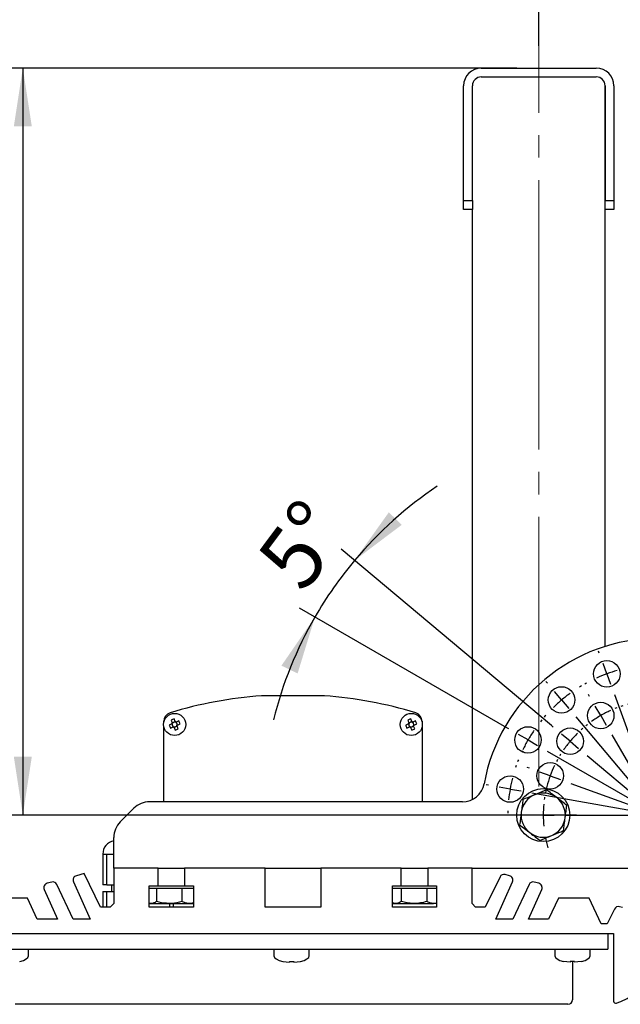
# Model space of a CAD drawing. Units: millimetres. Extents: x 0 to 701, y 0 to 408.
# Drawn here: x 295 to 329, y 188 to 243 of the extents above; entities that cross this region are included whole.
import ezdxf

# ---------------------------------------------------------------- set-up
doc = ezdxf.new("R2010")
doc.units = ezdxf.units.MM
doc.linetypes.add('SLD-Center', pattern=[19.05, 15.24, -1.27, 1.27, -1.27])
doc.linetypes.add('SLD-Solid', pattern=[0])
doc.layers.add('ОСНОВНАЯ', color=7, linetype='SLD-Solid', lineweight=25)
doc.styles.add('SLDTEXTSTYLE1', font='GOST2304A_0.TTF')
doc.styles.add('SLDTEXTSTYLE3', font='GOST2304A_0.TTF')
doc.dimstyles.new('SLDDIMSTYLE0', dxfattribs={"dimtxt": 3.5, "dimasz": 3.302, "dimexe": 0, "dimexo": 0.0625, "dimgap": 0.875, "dimtad": 2, "dimdec": 1, "dimlfac": 4, "dimrnd": 1e-09, "dimzin": 12, "dimdsep": 46, "dimtxsty": 'SLDTEXTSTYLE1', "dimsah": 1, "dimcen": 0.09, "dimadec": 0, "dimazin": 3, "dimtfac": 1, "dimtdec": 1, "dimtofl": 0, "dimtmove": 0, "dimatfit": 3, "dimfxl": 0, "dimfrac": 2, "dimtolj": 1, "dimtzin": 12, "dimarcsym": 0})
doc.dimstyles.new('SLDDIMSTYLE1', dxfattribs={"dimtxt": 3.5, "dimasz": 3.302, "dimexe": 0, "dimexo": 0.0625, "dimgap": 0.875, "dimtad": 2, "dimdec": 1, "dimlfac": 4, "dimrnd": 1e-09, "dimzin": 12, "dimdsep": 46, "dimtxsty": 'SLDTEXTSTYLE1', "dimsah": 1, "dimcen": 0.09, "dimadec": 0, "dimazin": 3, "dimtfac": 1, "dimtdec": 1, "dimtmove": 0, "dimatfit": 0, "dimfxl": 0, "dimfrac": 2, "dimtolj": 1, "dimtzin": 12, "dimarcsym": 0})
doc.dimstyles.new('SLDDIMSTYLE2', dxfattribs={"dimtxt": 3.5, "dimasz": 3.302, "dimexe": 0, "dimexo": 0.0625, "dimgap": 0.875, "dimtad": 2, "dimdec": 0, "dimlfac": 4, "dimrnd": 1e-09, "dimzin": 12, "dimdsep": 46, "dimtxsty": 'SLDTEXTSTYLE1', "dimsah": 1, "dimcen": 0.09, "dimadec": 0, "dimazin": 3, "dimtfac": 1, "dimtdec": 0, "dimtofl": 0, "dimtmove": 0, "dimatfit": 3, "dimfxl": 0, "dimfrac": 2, "dimtolj": 1, "dimtzin": 12, "dimarcsym": 0})
doc.dimstyles.new('SLDDIMSTYLE6', dxfattribs={"dimtxt": 3.5, "dimasz": 3.302, "dimexe": 0, "dimexo": 0.0625, "dimgap": 0.875, "dimtad": 2, "dimdec": 4, "dimlfac": 4, "dimzin": 12, "dimdsep": 46, "dimtxsty": 'SLDTEXTSTYLE1', "dimsah": 1, "dimcen": 0.09, "dimazin": 3, "dimtfac": 1, "dimtofl": 0, "dimtmove": 0, "dimatfit": 3, "dimfxl": 0, "dimfrac": 2, "dimtolj": 1, "dimtzin": 12, "dimarcsym": 0})

# ---------------------------------------------------------------- blocks, each defined once
blk = doc.blocks.new('_D_12')
at = {"layer": 'ОСНОВНАЯ', "color": 7}
for p, q in [((325.372, 203.354), (313.473, 213.339)), ((322.853, 203.23), (311.133, 209.996))]:
    blk.add_line(p, q, dxfattribs=at)
for start, end in [(123.9021, 140), (140, 150), (150, 166.0979)]:
    blk.add_arc((331.405, 198.292), 22.408, start, end, dxfattribs=at)
for points in [[(314.239, 212.696), (316.905, 214.709), (316.177, 215.418)], [(311.999, 209.496), (310.104, 206.745), (311.018, 206.303)]]:
    blk.add_solid(points, dxfattribs=at)
at = {"layer": 'ОСНОВНАЯ', "color": 7, "insert": (308.554, 212.852), "char_height": 3.5, "attachment_point": 1, "rotation": 53.2878, "style": 'SLDTEXTSTYLE3'}
blk.add_mtext('5°', dxfattribs=at)
blk = doc.blocks.new('_D_13')
at = {"layer": 'ОСНОВНАЯ', "color": 7}
for p, q in [((324.655, 241.792), (324.655, 258.854)), ((342.105, 231.742), (342.105, 258.854)), ((324.655, 257.854), (342.105, 257.854))]:
    blk.add_line(p, q, dxfattribs=at)
for points in [[(324.655, 257.854), (327.957, 257.346), (327.957, 258.362)], [(342.105, 257.854), (338.803, 258.362), (338.803, 257.346)]]:
    blk.add_solid(points, dxfattribs=at)
at = {"layer": 'ОСНОВНАЯ', "color": 7, "insert": (330.952, 262.468), "char_height": 3.5, "attachment_point": 1, "style": 'SLDTEXTSTYLE3'}
blk.add_mtext('70', dxfattribs=at)
blk = doc.blocks.new('_D_14')
at = {"layer": 'ОСНОВНАЯ', "color": 7}
for p, q in [((324.655, 241.792), (324.655, 250.267)), ((331.405, 205.417), (331.405, 250.267)), ((324.655, 249.267), (318.305, 249.267)), ((331.405, 249.267), (324.655, 249.267)), ((331.405, 249.267), (337.755, 249.267))]:
    blk.add_line(p, q, dxfattribs=at)
for points in [[(324.655, 249.267), (321.353, 249.775), (321.353, 248.759)], [(331.405, 249.267), (334.707, 248.759), (334.707, 249.775)]]:
    blk.add_solid(points, dxfattribs=at)
at = {"layer": 'ОСНОВНАЯ', "color": 7, "insert": (325.794, 253.881), "char_height": 3.5, "attachment_point": 1, "style": 'SLDTEXTSTYLE3'}
blk.add_mtext('27', dxfattribs=at)
blk = doc.blocks.new('_D_15')
at = {"layer": 'ОСНОВНАЯ', "color": 7}
for p, q in [((323.405, 240.542), (294.484, 240.542)), ((295.484, 240.542), (295.484, 198.292)), ((326.78, 198.292), (294.484, 198.292))]:
    blk.add_line(p, q, dxfattribs=at)
for points in [[(295.484, 240.542), (294.976, 237.24), (295.992, 237.24)], [(295.484, 198.292), (295.992, 201.594), (294.976, 201.594)]]:
    blk.add_solid(points, dxfattribs=at)
at = {"layer": 'ОСНОВНАЯ', "color": 7, "insert": (290.87, 216.787), "char_height": 3.5, "attachment_point": 1, "rotation": 90, "style": 'SLDTEXTSTYLE3'}
blk.add_mtext('169', dxfattribs=at)
blk = doc.blocks.new('SW_CENTERMARKSYMBOL_2')
at = {"layer": 'ОСНОВНАЯ', "color": 0}
for p, q in [((8.371, 8.274), (8.371, 8.399)), ((5.036, 7.686), (4.993, 7.803)), ((11.706, 7.686), (11.748, 7.803)), ((8.371, 7.024), (8.371, 7.649)), ((5.464, 6.511), (5.25, 7.099)), ((8.371, 7.024), (8.371, 6.399)), ((11.278, 6.511), (11.492, 7.099)), ((5.464, 6.511), (5.677, 5.924)), ((7.025, 6.156), (7.003, 6.279)), ((11.278, 6.511), (11.064, 5.924)), ((2.104, 5.993), (2.023, 6.089)), ((8.371, 5.774), (8.371, -1.476)), ((2.907, 5.035), (2.505, 5.514)), ((2.907, 5.035), (3.309, 4.557)), ((4.496, 5.236), (4.433, 5.344)), ((5.891, 5.337), (8.371, -1.476)), ((7.242, 4.925), (7.134, 5.541)), ((10.851, 5.337), (8.371, -1.476)), ((5.121, 4.153), (4.808, 4.694)), ((7.242, 4.925), (7.351, 4.31)), ((3.711, 4.078), (8.371, -1.476)), ((5.121, 4.153), (5.433, 3.612)), ((-0.073, 3.399), (-0.181, 3.461)), ((2.434, 3.506), (2.338, 3.586)), ((7.459, 3.694), (8.371, -1.476)), ((1.01, 2.774), (0.468, 3.086)), ((3.392, 2.702), (2.913, 3.104)), ((5.746, 3.071), (8.371, -1.476)), ((1.01, 2.774), (1.551, 2.461)), ((3.392, 2.702), (3.87, 2.3)), ((2.092, 2.149), (8.371, -1.476)), ((4.349, 1.899), (8.371, -1.476)), ((1.088, 1.175), (0.971, 1.217)), ((2.263, 0.747), (1.676, 0.961)), ((2.263, 0.747), (2.85, 0.533)), ((-1.231, 0.217), (-1.354, 0.239)), ((0, 0), (-0.616, 0.109)), ((0, 0), (0.616, -0.109)), ((3.437, 0.32), (8.371, -1.476)), ((1.231, -0.217), (8.371, -1.476)), ((0.621, -1.476), (-0.004, -1.476)), ((1.871, -1.476), (1.246, -1.476)), ((1.871, -1.476), (2.496, -1.476)), ((3.121, -1.476), (8.371, -1.476))]:
    blk.add_line(p, q, dxfattribs=at)
for radius, start, end in [(8.5, 105.7871, 110), (8.5, 100.7316, 101.5742), (8.5, 98.4258, 99.2684), (8.5, 90, 94.2129), (8.5, 85.7871, 90), (8.5, 80.7316, 81.5742), (8.5, 78.4258, 79.2684), (8.5, 70, 74.2129), (8.5, 110, 114.2129), (8.5, 65.7871, 70), (8.5, 120.7316, 121.5742), (8.5, 118.4258, 119.2684), (8.5, 60.7316, 61.5742), (8.5, 130, 134.2129), (8.5, 125.7871, 130), (6.5, 87.8797, 88.9816), (6.5, 111.0184, 112.1203), (6.5, 107.8797, 108.9816), (6.5, 100, 105.5092), (6.5, 94.4908, 100), (8.5, 140.7316, 141.5742), (8.5, 138.4258, 139.2684), (6.5, 120, 125.5092), (6.5, 114.4908, 120), (6.5, 131.0184, 132.1203), (6.5, 127.8797, 128.9816), (8.5, 145.7871, 150), (6.5, 134.4908, 140), (8.5, 150, 154.2129), (6.5, 140, 145.5092), (6.5, 151.0184, 152.1203), (6.5, 147.8797, 148.9816), (8.5, 160.7316, 161.5742), (8.5, 158.4258, 159.2684), (6.5, 154.4908, 160), (8.5, 165.7871, 170), (6.5, 160, 165.5092), (8.5, 170, 174.2129), (6.5, 163.4724, 168.9816), (6.5, 171.0184, 172.1203), (6.5, 174.4908, 180), (8.5, 178.4258, 179.2684), (6.5, 180, 185.5092), (6.5, 191.0184, 196.5276)]:
    blk.add_arc((8.371, -1.476), radius, start, end, dxfattribs=at)

msp = doc.modelspace()

# ---------------------------------------------------------------- linework, layer by layer
at = {"color": 7, "linetype": 'SLD-Solid', "lineweight": 25}
for p, q in [((321.404894, 240.542179), (327.904894, 240.542179)), ((321.404894, 240.042179), (327.904894, 240.042179)), ((321.904894, 240.042179), (327.904894, 240.042179)), ((320.404894, 233.042179), (320.404894, 239.542179)), ((320.904894, 233.042179), (320.904894, 239.542179)), ((328.404894, 207.831571), (328.404894, 239.542179)), ((328.404894, 239.542179), (328.404894, 233.042179)), ((328.904894, 239.542179), (328.904894, 233.042179)), ((320.404894, 233.042179), (320.904894, 233.042179)), ((320.404894, 232.542179), (320.404894, 233.042179)), ((320.904894, 233.042179), (320.904894, 232.542179)), ((328.404894, 233.042179), (328.904894, 233.042179)), ((328.904894, 233.042179), (328.904894, 232.542179)), ((320.904894, 232.542179), (320.404894, 232.542179)), ((320.904894, 199.180111), (320.904894, 232.542179)), ((328.904894, 232.542179), (328.404894, 232.542179)), ((308.98175, 205.041997), (308.978037, 205.041997)), ((312.528037, 205.041997), (308.98175, 205.041997)), ((312.53175, 205.041997), (312.528037, 205.041997)), ((303.454894, 203.541552), (303.454894, 203.599372)), ((303.454894, 199.042179), (303.454894, 203.292805)), ((303.906605, 203.450832), (303.75497, 203.388183)), ((303.825612, 203.217201), (303.977247, 203.27985)), ((303.867416, 203.65896), (303.930065, 203.507325)), ((303.9045, 203.449962), (303.933568, 203.379607)), ((303.999551, 203.538498), (303.929196, 203.50943)), ((303.946075, 203.349336), (303.975142, 203.27898)), ((304.100177, 203.580072), (304.029822, 203.551004)), ((304.033741, 203.25639), (304.09639, 203.104755)), ((304.03461, 203.254285), (304.104966, 203.283353)), ((304.101047, 203.577967), (304.038398, 203.729602)), ((304.135237, 203.295859), (304.205592, 203.324927)), ((304.309175, 203.617156), (304.15754, 203.554507)), ((304.188713, 203.485021), (304.159645, 203.555377)), ((304.230287, 203.384395), (304.20122, 203.45475)), ((304.267371, 203.175397), (304.204722, 203.327032)), ((304.228182, 203.383525), (304.379817, 203.446174)), ((317.281605, 203.450832), (317.12997, 203.388183)), ((317.200612, 203.217201), (317.352247, 203.27985)), ((317.242416, 203.65896), (317.305065, 203.507325)), ((317.2795, 203.449962), (317.308568, 203.379607)), ((317.374551, 203.538498), (317.304196, 203.50943)), ((317.321075, 203.349336), (317.350142, 203.27898)), ((317.475177, 203.580072), (317.404822, 203.551004)), ((317.408741, 203.25639), (317.47139, 203.104755)), ((317.40961, 203.254285), (317.479966, 203.283353)), ((317.476047, 203.577967), (317.413398, 203.729602)), ((317.510237, 203.295859), (317.580592, 203.324927)), ((317.684175, 203.617156), (317.53254, 203.554507)), ((317.563713, 203.485021), (317.534645, 203.555377)), ((317.605287, 203.384395), (317.57622, 203.45475)), ((317.642371, 203.175397), (317.579722, 203.327032)), ((317.603182, 203.383525), (317.754817, 203.446174)), ((318.054894, 203.599372), (318.054894, 203.541552)), ((318.067394, 203.417179), (318.054894, 203.292805)), ((318.054894, 203.292805), (318.054894, 199.042179)), ((320.334099, 199.042179), (302.647661, 199.042179)), ((301.763777, 198.676062), (300.99601, 197.908295)), ((300.629894, 196.292179), (300.629894, 197.024412)), ((300.004894, 196.092179), (300.004894, 194.342179)), ((300.004894, 196.092179), (300.237517, 196.092179)), ((300.237517, 194.342179), (300.237517, 196.092179)), ((300.237517, 196.092179), (300.629894, 196.092179)), ((300.629894, 195.292179), (300.629894, 196.292179)), ((298.957208, 194.983911), (298.509195, 194.866739)), ((299.879868, 193.092179), (298.957208, 194.983911)), ((300.629894, 195.292179), (300.629894, 193.292179)), ((303.129894, 195.292179), (300.629894, 195.292179)), ((303.129894, 195.292179), (304.629894, 195.292179)), ((303.129894, 194.292179), (303.129894, 195.292179)), ((304.629894, 195.292179), (304.629894, 194.292179)), ((309.179894, 195.292179), (304.629894, 195.292179)), ((309.179894, 195.292179), (312.329894, 195.292179)), ((309.179894, 193.092179), (309.179894, 195.292179)), ((312.329894, 195.292179), (312.329894, 193.092179)), ((316.879894, 195.292179), (312.329894, 195.292179)), ((316.879894, 195.292179), (318.379894, 195.292179)), ((316.879894, 194.292179), (316.879894, 195.292179)), ((318.379894, 195.292179), (318.379894, 194.292179)), ((320.879894, 195.292179), (318.379894, 195.292179)), ((320.879894, 195.292179), (341.929894, 195.292179)), ((320.879894, 193.292179), (320.879894, 195.292179)), ((323.000593, 194.866739), (322.750744, 194.932084)), ((297.118512, 194.503022), (296.854911, 194.43408)), ((298.323304, 192.404679), (297.408346, 194.366812)), ((298.344065, 194.52319), (299.287287, 192.404679)), ((300.237517, 194.342179), (300.004894, 194.342179)), ((300.237517, 194.342179), (300.629894, 194.342179)), ((300.504894, 194.342179), (300.504894, 193.967179)), ((322.462788, 194.799812), (321.62992, 193.092179)), ((322.2225, 192.404679), (323.165722, 194.52319)), ((324.101441, 194.366812), (323.186483, 192.404679)), ((324.654876, 194.43408), (324.391275, 194.503022)), ((296.689782, 194.090531), (297.440371, 192.404679)), ((300.004894, 193.967179), (300.004894, 193.092179)), ((300.004894, 193.967179), (300.237517, 193.967179)), ((300.237517, 193.092179), (300.237517, 193.967179)), ((300.237517, 193.967179), (300.629894, 193.967179)), ((302.629894, 193.092179), (302.629894, 194.292179)), ((302.629894, 194.292179), (303.129894, 194.292179)), ((302.629894, 194.167179), (302.739221, 194.167179)), ((302.739221, 194.167179), (303.034386, 194.167179)), ((303.034386, 194.167179), (303.034386, 193.403824)), ((303.034386, 194.167179), (303.752305, 194.167179)), ((303.129894, 194.292179), (303.752305, 194.292179)), ((303.752305, 194.292179), (304.629894, 194.292179)), ((303.752305, 194.167179), (304.470223, 194.167179)), ((304.470223, 194.167179), (304.470223, 193.403824)), ((304.470223, 194.167179), (304.892977, 194.167179)), ((304.629894, 194.292179), (305.129894, 194.292179)), ((304.892977, 194.167179), (305.129894, 194.167179)), ((305.129894, 194.292179), (305.129894, 193.092179)), ((316.379894, 193.092179), (316.379894, 194.292179)), ((316.379894, 194.292179), (316.879894, 194.292179)), ((316.379894, 194.167179), (316.531129, 194.167179)), ((316.531129, 194.167179), (316.875229, 194.167179)), ((316.875229, 194.167179), (316.875229, 193.403824)), ((316.875229, 194.167179), (317.596662, 194.167179)), ((316.879894, 194.292179), (318.379894, 194.292179)), ((317.596662, 194.167179), (318.318094, 194.167179)), ((318.318094, 194.167179), (318.318094, 193.403824)), ((318.318094, 194.167179), (318.695427, 194.167179)), ((318.379894, 194.292179), (318.879894, 194.292179)), ((318.695427, 194.167179), (318.879894, 194.167179)), ((318.879894, 194.292179), (318.879894, 193.092179)), ((324.069416, 192.404679), (324.820006, 194.090531)), ((295.748885, 193.592179), (294.00248, 193.592179)), ((296.302626, 192.404679), (295.748885, 193.592179)), ((300.629894, 193.292179), (300.429894, 193.092179)), ((302.629894, 193.292179), (302.739221, 193.292179)), ((302.739221, 193.292179), (303.752305, 193.292179)), ((303.752305, 193.292179), (304.892977, 193.292179)), ((303.772271, 193.292179), (303.772271, 193.092179)), ((304.004894, 193.092179), (304.004894, 193.292179)), ((304.892977, 193.292179), (305.129894, 193.292179)), ((316.531129, 193.292179), (316.379894, 193.332121)), ((316.379894, 193.292179), (316.531129, 193.292179)), ((316.531129, 193.292179), (317.596662, 193.292179)), ((317.596662, 193.292179), (318.695427, 193.292179)), ((318.879894, 193.321548), (318.695427, 193.292179)), ((318.879894, 193.292179), (318.695427, 193.292179)), ((321.079894, 193.092179), (320.879894, 193.292179)), ((325.760902, 193.592179), (325.207162, 192.404679)), ((327.507308, 193.592179), (325.760902, 193.592179)), ((328.183454, 192.142179), (327.507308, 193.592179)), ((300.429894, 193.092179), (299.879868, 193.092179)), ((305.129894, 193.092179), (302.629894, 193.092179)), ((312.329894, 193.092179), (309.179894, 193.092179)), ((318.879894, 193.092179), (316.379894, 193.092179)), ((321.62992, 193.092179), (321.079894, 193.092179)), ((328.930702, 192.978888), (328.522612, 192.142179)), ((329.393704, 193.065368), (329.218672, 193.111156)), ((297.440371, 192.404679), (296.302626, 192.404679)), ((299.287287, 192.404679), (298.323304, 192.404679)), ((323.186483, 192.404679), (322.2225, 192.404679)), ((325.207162, 192.404679), (324.069416, 192.404679)), ((328.522612, 192.142179), (328.183454, 192.142179)), ((292.629894, 191.592179), (328.879894, 191.592179)), ((328.554725, 191.592179), (328.554725, 190.717179)), ((328.879894, 191.592179), (328.879894, 187.777747)), ((293.304725, 190.717179), (328.054725, 190.717179)), ((295.804725, 190.342179), (295.804725, 190.717179)), ((309.679725, 190.717179), (309.679725, 190.342179)), ((311.679725, 190.342179), (311.679725, 190.717179)), ((325.554725, 190.717179), (325.554725, 190.342179)), ((327.554725, 190.342179), (327.554725, 190.717179)), ((328.054725, 190.717179), (328.554725, 190.717179)), ((310.179725, 190.02082), (310.554725, 189.973084)), ((310.554725, 190.02082), (310.804725, 190.02082)), ((310.554725, 190.02082), (310.554725, 189.973084)), ((310.804725, 189.973084), (311.179725, 190.02082)), ((310.804725, 190.02082), (310.804725, 189.973084)), ((326.429725, 189.973084), (326.054725, 190.02082)), ((326.679725, 190.02082), (326.429725, 190.02082)), ((326.429725, 190.02082), (326.429725, 189.973084)), ((326.554725, 190.02082), (326.554725, 187.842179)), ((327.054725, 190.02082), (326.679725, 189.973084)), ((326.679725, 190.02082), (326.679725, 189.973084)), ((297.804725, 187.592179), (295.054725, 187.592179)), ((308.624815, 187.592179), (297.804725, 187.592179)), ((309.094509, 187.592179), (308.624815, 187.592179)), ((312.264942, 187.592179), (309.094509, 187.592179)), ((312.734636, 187.592179), (312.264942, 187.592179)), ((323.554725, 187.592179), (312.734636, 187.592179)), ((326.304725, 187.592179), (323.554725, 187.592179))]:
    msp.add_line(p, q, dxfattribs=at)
at = {"color": 7, "linetype": 'SLD-Solid', "lineweight": 25, "flags": 128}
for points in [[(303.454894, 203.292805), (303.442394, 203.417179), (303.454894, 203.541552)], [(323.836596, 201.821334), (323.729068, 201.881574), (323.624589, 201.920194)], [(323.112791, 200.514041), (323.31077, 200.456984), (323.338744, 200.453497)]]:
    msp.add_lwpolyline(points, dxfattribs=at)
at = {"color": 7, "linetype": 'SLD-Solid', "lineweight": 25}
for centre, radius in [((328.497723, 206.279566), 0.75), ((325.941199, 204.803556), 0.75), ((328.154894, 203.921344), 0.75), ((304.067394, 203.417179), 0.625), ((317.442394, 203.417179), 0.625), ((324.043678, 202.542179), 0.75), ((326.425605, 202.470298), 0.75), ((325.296892, 200.515309), 0.75), ((323.034028, 199.768188), 0.75), ((324.904894, 198.292179), 1.5)]:
    msp.add_circle(centre, radius, dxfattribs=at)
for centre, radius, start, end in [((321.404894, 239.542179), 1, 90, 180), ((321.404894, 239.542179), 0.5, 90, 180), ((327.904894, 239.542179), 1, 0, 90), ((327.904894, 239.542179), 0.5, 0, 90), ((331.404894, 198.292179), 10, 90, 169.7596517), ((310.754894, 181.183069), 23.925, 94.259152, 106.8752081), ((310.754894, 181.183069), 23.925, 73.1247919, 85.740848), ((303.954894, 203.599372), 0.5, 106.8752081, 180), ((317.554894, 203.599372), 0.5, 0, 73.1247919), ((305.83049, 204.145613), 2.209408, 200.0488102, 204.8477515), ((304.795828, 201.654083), 2.209408, 110.0488102, 114.8477515), ((304.067394, 203.417179), 0.164273, 146.7179348, 168.1786269), ((304.067394, 203.417179), 0.139, 160.7300705, 195.6822125), ((304.067394, 203.417179), 0.139, 195.6822125, 209.2143492), ((304.067394, 203.417179), 0.139, 154.1664912, 160.7300705), ((304.067394, 203.417179), 0.139, 119.2143492, 154.1664912), ((304.067394, 203.417179), 0.139, 209.2143492, 244.1664912), ((304.067394, 203.417179), 0.164273, 236.7179348, 258.1786269), ((304.067394, 203.417179), 0.139, 105.6822125, 119.2143492), ((304.067394, 203.417179), 0.139, 244.1664912, 250.7300705), ((304.067394, 203.417179), 0.139, 250.7300705, 285.6822125), ((304.067394, 203.417179), 0.139, 70.7300705, 105.6822125), ((304.067394, 203.417179), 0.164273, 56.7179348, 78.1786269), ((304.067394, 203.417179), 0.139, 285.6822125, 299.2143492), ((304.067394, 203.417179), 0.139, 64.1664912, 70.7300705), ((304.067394, 203.417179), 0.139, 29.2143492, 64.1664912), ((304.067394, 203.417179), 0.139, 299.2143492, 334.1664912), ((304.067394, 203.417179), 0.139, 15.6822125, 29.2143492), ((304.067394, 203.417179), 0.139, 334.1664912, 340.7300705), ((304.067394, 203.417179), 0.139, 340.7300705, 15.6822125), ((304.067394, 203.417179), 0.164273, 326.7179348, 348.1786269), ((302.304298, 202.688744), 2.209408, 20.0488102, 24.8477515), ((319.20549, 204.145613), 2.209408, 200.0488102, 204.8477515), ((318.170828, 201.654083), 2.209408, 110.0488102, 114.8477515), ((317.442394, 203.417179), 0.164273, 146.7179348, 168.1786269), ((317.442394, 203.417179), 0.139, 160.7300705, 195.6822125), ((317.442394, 203.417179), 0.139, 195.6822125, 209.2143492), ((317.442394, 203.417179), 0.139, 154.1664912, 160.7300705), ((317.442394, 203.417179), 0.139, 119.2143492, 154.1664912), ((317.442394, 203.417179), 0.139, 209.2143492, 244.1664912), ((317.442394, 203.417179), 0.164273, 236.7179348, 258.1786269), ((317.442394, 203.417179), 0.139, 105.6822125, 119.2143492), ((317.442394, 203.417179), 0.139, 244.1664912, 250.7300705), ((317.442394, 203.417179), 0.139, 250.7300705, 285.6822125), ((317.442394, 203.417179), 0.139, 70.7300705, 105.6822125), ((317.442394, 203.417179), 0.164273, 56.7179348, 78.1786269), ((317.442394, 203.417179), 0.139, 285.6822125, 299.2143492), ((317.442394, 203.417179), 0.139, 64.1664912, 70.7300705), ((317.442394, 203.417179), 0.139, 29.2143492, 64.1664912), ((317.442394, 203.417179), 0.139, 299.2143492, 334.1664912), ((317.442394, 203.417179), 0.139, 15.6822125, 29.2143492), ((317.442394, 203.417179), 0.139, 334.1664912, 340.7300705), ((317.442394, 203.417179), 0.139, 340.7300705, 15.6822125), ((317.442394, 203.417179), 0.164273, 326.7179348, 348.1786269), ((315.679298, 202.688744), 2.209408, 20.0488102, 24.8477515), ((303.338959, 205.180274), 2.209408, 290.0488102, 294.8477515), ((316.713959, 205.180274), 2.209408, 290.0488102, 294.8477515), ((320.334099, 200.292179), 1.25, 270, 349.7596517), ((324.904894, 198.292179), 1.25, 112.4482808, 172.4482808), ((324.904894, 198.292179), 1.25, 52.4482808, 112.4482808), ((302.647661, 197.792179), 1.25, 90, 135), ((324.904894, 198.292179), 1.25, 352.4482808, 52.4482808), ((324.904894, 198.292179), 1.25, 172.4482808, 232.4482808), ((301.879894, 197.024412), 1.25, 135, 180), ((324.904894, 198.292179), 1.25, 292.4482808, 352.4482808), ((324.904894, 198.292179), 1.25, 232.4482808, 292.4482808), ((300.754894, 196.092179), 0.75, 99.5940682, 180), ((322.687487, 194.690219), 0.25, 75.3432489, 154), ((296.918168, 194.192215), 0.25, 104.6567511, 204), ((297.181769, 194.261157), 0.25, 25, 104.6567511), ((298.572452, 194.624874), 0.25, 104.6567511, 204), ((322.937336, 194.624874), 0.25, 336, 75.3432489), ((324.328018, 194.261157), 0.25, 75.3432489, 155), ((324.59162, 194.192215), 0.25, 336, 75.3432489), ((329.155401, 192.869295), 0.25, 75.34, 154), ((326.304725, 187.842179), 0.25, 270, 0), ((329.004894, 187.777747), 0.125, 180, 289.4374476)]:
    msp.add_arc(centre, radius, start, end, dxfattribs=at)
for centre, major_axis, ratio, start_param, end_param in [((304.051574, 203.410643), (0.112794, 0.046601), 0.990115909, 3.005647447, 3.27753786), ((304.060858, 203.432998), (-0.046601, 0.112794), 0.990115909, 6.1472401, 6.419130514), ((304.07393, 203.401359), (-0.046601, 0.112794), 0.990115909, 3.005647447, 3.27753786), ((304.083213, 203.423714), (0.112794, 0.046601), 0.990115909, 6.1472401, 6.419130514), ((317.426574, 203.410643), (0.112794, 0.046601), 0.990115909, 3.005647447, 3.27753786), ((317.435858, 203.432998), (-0.046601, 0.112794), 0.990115909, 6.1472401, 6.419130514), ((317.44893, 203.401359), (-0.046601, 0.112794), 0.990115909, 3.005647447, 3.27753786), ((317.458213, 203.423714), (0.112794, 0.046601), 0.990115909, 6.1472401, 6.419130514), ((294.804725, 190.342179), (1, 0), 0.375, 5.242120031, 6.283185307), ((310.679725, 190.342179), (-1, 0), 0.375, 0, 1.044642428), ((310.679725, 190.342179), (1, 0), 0.375, 5.242120031, 6.283185307), ((326.554725, 190.342179), (-1, 0), 0.375, 0, 1.044642428), ((326.554725, 190.342179), (1, 0), 0.375, 5.242120031, 6.283185307)]:
    msp.add_ellipse(centre, major_axis=major_axis, ratio=ratio, start_param=start_param, end_param=end_param, dxfattribs=at)
for points, knots in [([(303.936181, 203.463051), (303.935613, 203.462816), (303.926397, 203.459009), (303.916613, 203.454967), (303.90768, 203.451275), (303.906605, 203.450832)], [0, 0, 0, 0, 0.0546533069, 0.8863107099, 1, 1, 1, 1]), ([(303.930065, 203.507325), (303.930509, 203.506251), (303.9342, 203.497317), (303.938242, 203.487533), (303.94205, 203.478317), (303.942285, 203.477749)], [0, 0, 0, 0, 0.11368929, 0.945346693, 1, 1, 1, 1]), ([(303.977247, 203.27985), (303.978322, 203.280294), (303.987256, 203.283985), (303.997039, 203.288027), (304.006255, 203.291835), (304.006823, 203.29207)], [0, 0, 0, 0, 0.11368929, 0.945346693, 1, 1, 1, 1]), ([(304.021521, 203.285966), (304.021756, 203.285398), (304.025564, 203.276181), (304.029606, 203.266398), (304.033297, 203.257464), (304.033741, 203.25639)], [0, 0, 0, 0, 0.054653307, 0.88631071, 1, 1, 1, 1]), ([(304.113266, 203.548391), (304.113032, 203.548959), (304.109224, 203.558176), (304.105182, 203.567959), (304.101491, 203.576893), (304.101047, 203.577967)], [0, 0, 0, 0, 0.054653307, 0.88631071, 1, 1, 1, 1]), ([(304.15754, 203.554507), (304.156466, 203.554063), (304.147532, 203.550372), (304.137749, 203.54633), (304.128532, 203.542522), (304.127964, 203.542287)], [0, 0, 0, 0, 0.1136892901, 0.9453466931, 1, 1, 1, 1]), ([(304.204722, 203.327032), (304.204278, 203.328106), (304.200587, 203.33704), (304.196545, 203.346824), (304.192737, 203.35604), (304.192503, 203.356608)], [0, 0, 0, 0, 0.11368929, 0.945346693, 1, 1, 1, 1]), ([(304.198606, 203.371306), (304.199174, 203.371541), (304.208391, 203.375348), (304.218174, 203.37939), (304.227108, 203.383082), (304.228182, 203.383525)], [0, 0, 0, 0, 0.0546533069, 0.8863107099, 1, 1, 1, 1]), ([(317.311181, 203.463051), (317.310613, 203.462816), (317.301397, 203.459009), (317.291613, 203.454967), (317.28268, 203.451275), (317.281605, 203.450832)], [0, 0, 0, 0, 0.0546533069, 0.8863107099, 1, 1, 1, 1]), ([(317.305065, 203.507325), (317.305509, 203.506251), (317.3092, 203.497317), (317.313242, 203.487533), (317.31705, 203.478317), (317.317285, 203.477749)], [0, 0, 0, 0, 0.11368929, 0.945346693, 1, 1, 1, 1]), ([(317.352247, 203.27985), (317.353322, 203.280294), (317.362256, 203.283985), (317.372039, 203.288027), (317.381255, 203.291835), (317.381823, 203.29207)], [0, 0, 0, 0, 0.1136892901, 0.9453466931, 1, 1, 1, 1]), ([(317.396521, 203.285966), (317.396756, 203.285398), (317.400564, 203.276181), (317.404606, 203.266398), (317.408297, 203.257464), (317.408741, 203.25639)], [0, 0, 0, 0, 0.054653307, 0.88631071, 1, 1, 1, 1]), ([(317.488266, 203.548391), (317.488032, 203.548959), (317.484224, 203.558176), (317.480182, 203.567959), (317.476491, 203.576893), (317.476047, 203.577967)], [0, 0, 0, 0, 0.054653307, 0.88631071, 1, 1, 1, 1]), ([(317.53254, 203.554507), (317.531466, 203.554063), (317.522532, 203.550372), (317.512749, 203.54633), (317.503532, 203.542522), (317.502964, 203.542287)], [0, 0, 0, 0, 0.11368929, 0.945346693, 1, 1, 1, 1]), ([(317.579722, 203.327032), (317.579278, 203.328106), (317.575587, 203.33704), (317.571545, 203.346824), (317.567737, 203.35604), (317.567503, 203.356608)], [0, 0, 0, 0, 0.11368929, 0.945346693, 1, 1, 1, 1]), ([(317.573606, 203.371306), (317.574174, 203.371541), (317.583391, 203.375348), (317.593174, 203.37939), (317.602108, 203.383082), (317.603182, 203.383525)], [0, 0, 0, 0, 0.0546533069, 0.8863107099, 1, 1, 1, 1]), ([(324.427582, 199.447459), (324.375255, 199.42584), (324.149561, 199.332593), (323.929568, 199.241702), (323.76058, 199.171883)], [0, 0, 0, 0, 0.231849272, 1, 1, 1, 1]), ([(325.094584, 199.723035), (325.048758, 199.704102), (324.831576, 199.614372), (324.605755, 199.521072), (324.427582, 199.447459)], [0, 0, 0, 0, 0.211000762, 1, 1, 1, 1]), ([(325.66674, 199.283183), (325.653184, 199.293605), (325.550483, 199.372557), (325.356841, 199.521422), (325.182535, 199.655421), (325.094584, 199.723035)], [0, 0, 0, 0, 0.070062743, 0.530770352, 1, 1, 1, 1]), ([(323.76058, 199.171883), (323.745177, 199.055695), (323.714088, 198.821187), (323.68195, 198.578766), (323.665735, 198.456455)], [0, 0, 0, 0, 0.495457963, 1, 1, 1, 1]), ([(326.238897, 198.843331), (326.145976, 198.914764), (325.958431, 199.058942), (325.764558, 199.207985), (325.66674, 199.283183)], [0, 0, 0, 0, 0.495457963, 1, 1, 1, 1]), ([(326.144052, 198.127902), (326.146299, 198.144854), (326.163324, 198.273271), (326.195423, 198.515402), (326.224317, 198.733355), (326.238897, 198.843331)], [0, 0, 0, 0, 0.070062743, 0.530770352, 1, 1, 1, 1]), ([(323.665735, 198.456455), (323.663488, 198.439504), (323.646464, 198.311086), (323.614364, 198.068955), (323.58547, 197.851002), (323.57089, 197.741027)], [0, 0, 0, 0, 0.070062743, 0.530770352, 1, 1, 1, 1]), ([(323.57089, 197.741027), (323.663811, 197.669593), (323.851356, 197.525415), (324.04523, 197.376372), (324.143047, 197.301174)], [0, 0, 0, 0, 0.495457963, 1, 1, 1, 1]), ([(326.049207, 197.412474), (326.06461, 197.528662), (326.095699, 197.76317), (326.127837, 198.005591), (326.144052, 198.127902)], [0, 0, 0, 0, 0.495457963, 1, 1, 1, 1]), ([(324.143047, 197.301174), (324.156604, 197.290752), (324.259304, 197.2118), (324.452946, 197.062935), (324.627252, 196.928936), (324.715204, 196.861322)], [0, 0, 0, 0, 0.070062743, 0.530770352, 1, 1, 1, 1]), ([(324.715204, 196.861322), (324.884192, 196.93114), (325.104185, 197.022032), (325.329878, 197.115279), (325.382205, 197.136898)], [0, 0, 0, 0, 0.768150728, 1, 1, 1, 1]), ([(325.382205, 197.136898), (325.560378, 197.210511), (325.786199, 197.30381), (326.003381, 197.393541), (326.049207, 197.412474)], [0, 0, 0, 0, 0.7889992377, 1, 1, 1, 1]), ([(302.739221, 193.292179), (302.732224, 193.29224), (302.695624, 193.292559), (302.659285, 193.304491), (302.629894, 193.314143)], [0, 0, 0, 0, 0.191172426, 1, 1, 1, 1]), ([(303.034386, 193.403824), (302.98645, 193.372619), (302.889699, 193.309638), (302.789684, 193.298033), (302.739221, 193.292179)], [0, 0, 0, 0, 0.4954579635, 1, 1, 1, 1]), ([(303.752305, 193.292179), (303.560531, 193.306245), (303.317471, 193.324073), (303.08371, 193.389928), (303.034386, 193.403824)], [0, 0, 0, 0, 0.788999238, 1, 1, 1, 1]), ([(304.470223, 193.403824), (304.288335, 193.358165), (304.051549, 193.298726), (303.808626, 193.293411), (303.752305, 193.292179)], [0, 0, 0, 0, 0.768150728, 1, 1, 1, 1]), ([(304.892977, 193.292179), (304.88296, 193.292312), (304.807077, 193.293321), (304.663999, 193.317703), (304.535209, 193.374942), (304.470223, 193.403824)], [0, 0, 0, 0, 0.0700627427, 0.5307703521, 1, 1, 1, 1]), ([(305.129894, 193.331145), (305.122807, 193.328291), (305.045487, 193.297149), (304.96557, 193.294544), (304.892977, 193.292179)], [0, 0, 0, 0, 0.091653991, 1, 1, 1, 1]), ([(316.875229, 193.403824), (316.788049, 193.358165), (316.674557, 193.298726), (316.558124, 193.293411), (316.531129, 193.292179)], [0, 0, 0, 0, 0.768150728, 1, 1, 1, 1]), ([(317.596662, 193.292179), (317.579568, 193.292312), (317.450073, 193.293321), (317.205909, 193.317703), (316.986127, 193.374942), (316.875229, 193.403824)], [0, 0, 0, 0, 0.070062743, 0.530770352, 1, 1, 1, 1]), ([(318.318094, 193.403824), (318.200931, 193.372619), (317.964455, 193.309638), (317.72, 193.298033), (317.596662, 193.292179)], [0, 0, 0, 0, 0.4954579635, 1, 1, 1, 1]), ([(318.695427, 193.292179), (318.686486, 193.292312), (318.618756, 193.293321), (318.491051, 193.317703), (318.376098, 193.374942), (318.318094, 193.403824)], [0, 0, 0, 0, 0.0700627427, 0.5307703521, 1, 1, 1, 1]), ([(329.046491, 187.659871), (329.211759, 187.721848), (329.542466, 187.845865), (329.981873, 188.144448), (330.365873, 188.505381), (330.703058, 188.934963), (330.985209, 189.425919), (331.215459, 190.001804), (331.361901, 190.63944), (331.393645, 191.172988), (331.36631, 191.473817), (331.359639, 191.547229)], [0, 0, 0, 0, 0.108522332, 0.217156758, 0.324828124, 0.432583372, 0.552693921, 0.672835988, 0.813764032, 0.954552844, 1, 1, 1, 1])]:
    msp.add_open_spline(points, degree=3, knots=knots, dxfattribs=at)
at = {"layer": 'ОСНОВНАЯ', "color": 7, "linetype": 'SLD-Center', "lineweight": 18}
msp.add_line((324.654894, 199.917179), (324.654894, 241.792179), dxfattribs=at)

# ---------------------------------------------------------------- block references
at = {"layer": 'ОСНОВНАЯ', "color": 7}
msp.add_blockref('SW_CENTERMARKSYMBOL_2', (323.034028, 199.768188), dxfattribs=at)

# ---------------------------------------------------------------- dimensions: what is measured, and where the dimension line sits
for base, p1, p2, dimstyle, picture, middle in [((342.104894, 257.854004), (324.654894, 241.792179), (342.104894, 231.74201), 'SLDDIMSTYLE2', '_D_13', (333.19249, 257.854004)), ((324.654894, 249.266734), (331.404894, 205.417179), (324.654894, 241.792179), 'SLDDIMSTYLE1', '_D_14', (328.034955, 249.266734))]:
    dim = msp.add_linear_dim(base=base, p1=p1, p2=p2, dimstyle=dimstyle, dxfattribs=at)
    dim.commit()
    dim.dimension.update_dxf_attribs({"geometry": picture, "text_midpoint": middle, "dimtype": 160})
dim = msp.add_linear_dim(base=(295.484113, 198.292179), p1=(323.404894, 240.542179), p2=(326.779894, 198.292179), angle=90, dimstyle='SLDDIMSTYLE0', dxfattribs=at)
dim.commit()
dim.dimension.update_dxf_attribs({"geometry": '_D_15', "text_midpoint": (295.484113, 219.774474), "dimtype": 160})
dim = msp.add_angular_dim_2l(base=(313.049076, 211.145061), line1=((322.852893, 203.229679), (325.234463, 201.854679)), line2=((325.372294, 203.354131), (327.478916, 201.586465)), dimstyle='SLDDIMSTYLE6', dxfattribs=at)
dim.commit()
dim.dimension.update_dxf_attribs({"geometry": '_D_12', "text_midpoint": (313.441314, 211.687791), "dimtype": 162})

doc.saveas('drawing.dxf')
